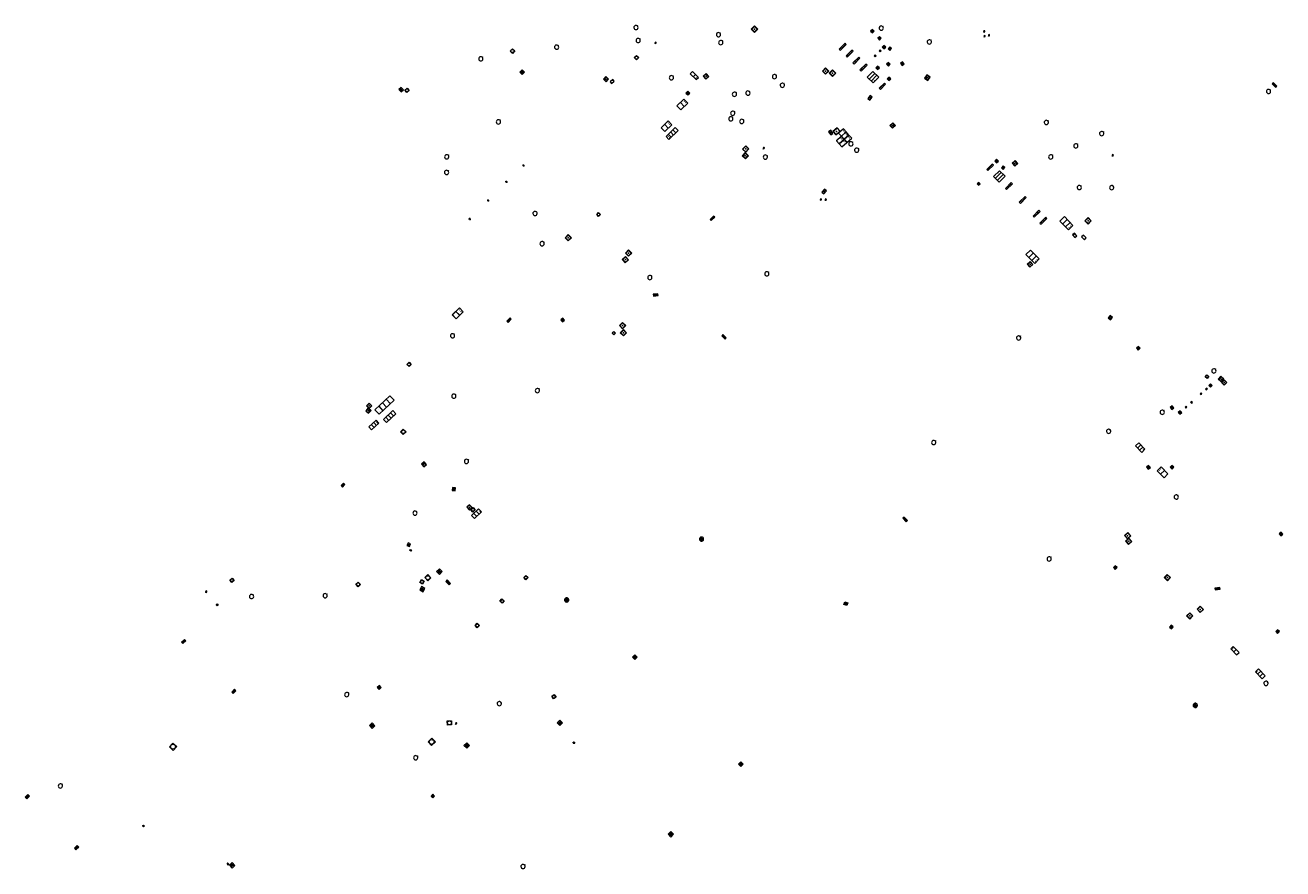
# Model space of a CAD drawing. Units: metres. Extents: x 1897815 to 1919728, y 4204939 to 4229361.
# Drawn here: x 1911940 to 1912133, y 4226259 to 4226388 of the extents above; entities that cross this region are included whole.
import ezdxf

# ---------------------------------------------------------------- set-up
doc = ezdxf.new("R2010")
doc.units = ezdxf.units.M
doc.header["$MEASUREMENT"] = 0
doc.layers.add('SOL_AFFL', color=6, linetype='Continuous', lineweight=0, true_color=0xff00ff)
doc.layers.get('0').off()
doc.styles.add('Style-ITALICS', font='ITALICS.shx')

# ---------------------------------------------------------------- blocks, each defined once
blk = doc.blocks.new('AFF018_6')
at = {"color": 0, "linetype": 'ByBlock', "lineweight": -2, "flags": 128}
blk.add_lwpolyline([(0.205486, 0.254479), (0.258586, 0.307579), (0.302586, 0.263579), (0.249963, 0.210956)], dxfattribs=at)
at = {"color": 0, "linetype": 'ByBlock', "lineweight": -2}
blk.add_arc((0, 0), 0.327084, 51.079897, 40.162643, dxfattribs=at)
blk = doc.blocks.new('AFF001_7')
at = {"color": 0, "linetype": 'ByBlock', "lineweight": -2, "flags": 128}
blk.add_lwpolyline([(0, 1), (1, 1), (1, 0), (0, 0), (0, 1)], close=True, dxfattribs=at)
at = {"color": 0, "linetype": 'ByBlock', "lineweight": -2}
blk.add_circle((0.5, 0.5), 0.47, dxfattribs=at)
blk = doc.blocks.new('AFF014_6')
at = {"color": 0, "linetype": 'ByBlock', "lineweight": -2, "flags": 128}
for points in [[(0, 0), (0.4, 0), (0.4, 0.4), (0, 0.4), (0, 0)], [(0.08, 0.08), (0.08, 0.32)], [(0.16, 0.08), (0.16, 0.32)], [(0.24, 0.08), (0.24, 0.32)], [(0.32, 0.08), (0.32, 0.32)]]:
    blk.add_lwpolyline(points, dxfattribs=at)
blk = doc.blocks.new('AFF003_6')
at = {"color": 0, "linetype": 'ByBlock', "lineweight": -2, "flags": 128}
for points in [[(0.101, 0.001), (0.071, 0.071), (0.001, 0.101), (-0.069, 0.071), (-0.099, 0.001), (-0.069, -0.069), (0.001, -0.099), (0.071, -0.069), (0.101, 0.001)], [(-0.083, -0.166), (0.084, 0.167)]]:
    blk.add_lwpolyline(points, dxfattribs=at)
blk = doc.blocks.new('AFF002_7')
at = {"color": 0, "linetype": 'ByBlock', "lineweight": -2, "flags": 128}
for points in [[(0, 0), (1, 0), (1, 1), (0, 1), (0, 0)], [(0.079, 0.079), (0.921, 0.079), (0.921, 0.921), (0.079, 0.921), (0.079, 0.079)]]:
    blk.add_lwpolyline(points, dxfattribs=at)
at = {"color": 0, "linetype": 'ByBlock', "lineweight": -2}
blk.add_point((0.5, 0.5), dxfattribs=at)
blk = doc.blocks.new('AFF121_6')
at = {"color": 0, "linetype": 'ByBlock', "lineweight": -2, "flags": 128}
for points in [[(0, 0.25), (0.19, 0.25), (0.19, 0), (0, 0), (0, 0.25)], [(0, 0), (0.095, 0.25), (0.19, 0)]]:
    blk.add_lwpolyline(points, dxfattribs=at)
blk = doc.blocks.new('AFF105_3')
at = {"color": 0, "linetype": 'ByBlock', "lineweight": -2}
for p, q in [((-0.07, 0.069948), (-0.07, 0.26)), ((0, 0.33), (0.38, 0.330281)), ((0, 0), (0.38, 0.000281)), ((0.45, 0.070333), (0.45, 0.260333))]:
    blk.add_line(p, q, dxfattribs=at)
for centre, start, end in [((0, 0.26), 90, 180), ((0, 0.07), 180.042406, 270), ((0.38, 0.260281), 0.042406, 90), ((0.38, 0.070281), 270, 0.042406)]:
    blk.add_arc(centre, 0.07, start, end, dxfattribs=at)
at = {"color": 0, "linetype": 'ByBlock', "lineweight": -2, "insert": (0.018176, 0.047614), "char_height": 0.140089, "attachment_point": 7, "line_spacing_factor": 0.6, "style": 'Style-ITALICS'}
blk.add_mtext('GAZ', dxfattribs=at)
blk = doc.blocks.new('AFF016_6')
at = {"color": 0, "linetype": 'ByBlock', "lineweight": -2, "flags": 128}
for points in [[(0, 0), (1.3, 0), (1.3, 0.65), (0, 0.65), (0, 0)], [(0.65, 0), (0.65, 0.65)], [(1.1, 0.45), (1.157, 0.45)], [(1.1, 0.2), (1.157, 0.2)]]:
    blk.add_lwpolyline(points, dxfattribs=at)
blk = doc.blocks.new('AFF102_4')
at = {"color": 0, "linetype": 'ByBlock', "lineweight": -2, "flags": 128}
for points in [[(-0.0844, 0), (0.0002, 0.0852), (0.0854, 0), (0.0002, -0.0846), (-0.0844, 0), (-0.169, 0)], [(0.0002, 0.0852), (0.0002, 0.1698)], [(0.0854, 0), (0.17, 0)], [(0.0002, -0.0846), (0.0002, -0.1692)]]:
    blk.add_lwpolyline(points, dxfattribs=at)
blk = doc.blocks.new('AFF024_3')
at = {"color": 0, "linetype": 'ByBlock', "lineweight": -2, "flags": 128}
for points in [[(0, 0), (1, 0), (1, 0.65), (0, 0.65), (0, 0)], [(0.787, 0.437), (0.748, 0.437)], [(0.787, 0.197), (0.748, 0.197)]]:
    blk.add_lwpolyline(points, dxfattribs=at)
blk = doc.blocks.new('AFF106_4')
at = {"color": 0, "linetype": 'ByBlock', "lineweight": -2, "flags": 128}
for points in [[(0, 0), (2.6, 0), (2.6, 0.65), (0, 0.65), (0, 0)], [(0.317, 0.463), (0.348, 0.463)], [(0.348, 0.187), (0.317, 0.187)], [(0.655, 0), (0.655, 0.65)], [(1.3, 0), (1.3, 0.65)], [(1.955, 0), (1.955, 0.65)]]:
    blk.add_lwpolyline(points, dxfattribs=at)
blk = doc.blocks.new('AFF015_5')
at = {"color": 0, "linetype": 'ByBlock', "lineweight": -2, "flags": 128}
for points in [[(0, 0), (1.95, 0), (1.95, 0.65), (0, 0.65), (0, 0)], [(0.65, 0), (0.65, 0.65)], [(1.3, 0), (1.3, 0.65)], [(1.749, 0.449), (1.795, 0.449)], [(1.749, 0.201), (1.795, 0.201)]]:
    blk.add_lwpolyline(points, dxfattribs=at)
blk = doc.blocks.new('AFF049_3')
at = {"color": 0, "linetype": 'ByBlock', "lineweight": -2, "flags": 128}
for points in [[(0.431, 0.42), (0.303, 0.52), (0.157, 0.581), (0.001, 0.6), (-0.155, 0.581), (-0.297, 0.52), (-0.424, 0.425), (-0.519, 0.298), (-0.58, 0.156), (-0.599, 0), (-0.58, -0.156), (-0.519, -0.302), (-0.424, -0.425), (-0.297, -0.52), (-0.155, -0.581), (0.001, -0.6), (0.157, -0.581), (0.303, -0.52), (0.426, -0.425), (0.521, -0.302), (0.582, -0.156), (0.601, 0), (0.582, 0.156), (0.521, 0.298), (0.431, 0.42)], [(-0.457, 0.005), (0.459, 0.005)], [(-0.405, 0.208), (0.407, 0.208)], [(-0.212, 0.406), (0.209, 0.406)], [(-0.41, -0.194), (0.412, -0.194)], [(-0.23, -0.392), (0.237, -0.392)]]:
    blk.add_lwpolyline(points, dxfattribs=at)

msp = doc.modelspace()

# ---------------------------------------------------------------- block references
at = {"layer": 'SOL_AFFL'}
for name, p in [('AFF018_6', (1912033.667, 4226387.992)), ('AFF018_6', (1912046.374, 4226386.882)), ('AFF018_6', (1912071.42, 4226387.909)), ('AFF003_6', (1912087.278, 4226387.389997)), ('AFF018_6', (1912021.448, 4226384.975)), ('AFF018_6', (1912034.01, 4226385.992)), ('AFF003_6', (1912036.689, 4226385.640997)), ('AFF018_6', (1912046.717, 4226385.67)), ('AFF018_6', (1912078.817, 4226385.775)), ('AFF003_6', (1912087.332, 4226386.660997)), ('AFF003_6', (1912088.002, 4226386.808997)), ('AFF018_6', (1912009.787, 4226383.178)), ('AFF018_6', (1912039.124, 4226380.269)), ('AFF018_6', (1912054.982, 4226380.431)), ('AFF018_6', (1912056.191, 4226379.113)), ('AFF018_6', (1912048.818, 4226377.727)), ('AFF018_6', (1912050.894, 4226377.903)), ('AFF018_6', (1912131.028, 4226378.156)), ('AFF018_6', (1912012.499, 4226373.473)), ('AFF018_6', (1912048.262, 4226373.95)), ('AFF018_6', (1912048.552, 4226374.805)), ('AFF018_6', (1912049.951, 4226373.546)), ('AFF018_6', (1912096.826, 4226373.39)), ('AFF018_6', (1912105.344, 4226371.674)), ('AFF018_6', (1912066.745, 4226370.094)), ('AFF018_6', (1912101.368, 4226369.771)), ('AFF018_6', (1912004.538, 4226368.093)), ('AFF018_6', (1912053.579, 4226368.067)), ('AFF003_6', (1912053.347, 4226369.463997)), ('AFF018_6', (1912067.635, 4226369.12)), ('AFF018_6', (1912097.513, 4226368.085)), ('AFF003_6', (1912107.047, 4226368.345997)), ('AFF018_6', (1912004.521, 4226365.708)), ('AFF018_6', (1912101.902, 4226363.375)), ('AFF018_6', (1912106.887, 4226363.354)), ('AFF003_6', (1912062.139, 4226361.531997)), ('AFF003_6', (1912062.868, 4226361.521997)), ('AFF018_6', (1912018.122, 4226359.387)), ('AFF018_6', (1912019.217, 4226354.734)), ('AFF018_6', (1912053.811, 4226350.098)), ('AFF018_6', (1912035.799, 4226349.511)), ('AFF018_6', (1912005.431, 4226340.563)), ('AFF018_6', (1912092.567, 4226340.227)), ('AFF018_6', (1912122.615, 4226335.156)), ('AFF018_6', (1912005.634, 4226331.278)), ('AFF018_6', (1912018.489, 4226332.135)), ('AFF018_6', (1912114.667, 4226328.797)), ('AFF018_6', (1912106.419, 4226325.865)), ('AFF018_6', (1912079.487, 4226324.148)), ('AFF018_6', (1912007.577, 4226321.244)), ('AFF018_6', (1912116.825, 4226315.76)), ('AFF018_6', (1912097.258, 4226306.234)), ('AFF018_6', (1912130.637, 4226287.091))]:
    msp.add_blockref(name, p, dxfattribs=at)
for name, p, xscale, yscale, rotation in [('AFF002_7', (1912051.412, 4226387.733), 0.708, 0.707831, 314.599337), ('AFF002_7', (1912069.781, 4226387.437), 0.387495, 0.387, 315), ('AFF014_6', (1912065.129366, 4226384.491815), 3.174927, 0.625, 45.191411), ('AFF002_7', (1912070.871, 4226386.334), 0.386091, 0.386, 315.419742), ('AFF002_7', (1912071.55, 4226384.97), 0.392475, 0.392, 314.277389), ('AFF001_7', (1912014.287778, 4226384.36221), 0.516, 0.516, 316.650039), ('AFF001_7', (1912033.405971, 4226383.362029), 0.483, 0.483, 314.748336), ('AFF014_6', (1912066.177198, 4226383.440659), 3.182106, 0.625, 44.490718), ('AFF014_6', (1912067.234084, 4226382.377534), 3.166095, 0.625, 44.776065), ('AFF014_6', (1912070.335, 4226383.623), 0.491554, 0.5, 316.236408), ('AFF014_6', (1912071.118655, 4226384.410529), 0.516236, 0.5, 314.215175), ('AFF002_7', (1912072.486, 4226384.728), 0.374983, 0.375, 316.945147), ('AFF014_6', (1912015.788, 4226381.133), 1.279883, 1.279883, 315.316548), ('AFF002_7', (1912062.37, 4226381.293), 0.692966, 0.693, 314.88307), ('AFF002_7', (1912063.409763, 4226380.971238), 0.723, 0.722665, 314.887875), ('AFF014_6', (1912068.316291, 4226381.289739), 3.219116, 0.625, 44.842681), ('AFF002_7', (1912070.586, 4226381.785), 0.38338, 0.383, 316.479636), ('AFF002_7', (1912072.243, 4226382.345), 0.386933, 0.387, 313.429211), ('AFF002_7', (1912074.374, 4226382.442), 0.391561, 0.392, 310.442581), ('AFF002_7', (1912028.64387, 4226380.037126), 0.573, 0.573, 315.848764), ('AFF024_3', (1912029.922, 4226379.406), 0.509188, 0.461538, 44.045159), ('AFF016_6', (1912042.031, 4226380.874), 0.976905, 0.769231, 314.744787), ('AFF002_7', (1912044.009, 4226380.488), 0.620866, 0.621, 314.477957), ('AFF015_5', (1912069.275841, 4226380.341903), 0.634603, 1.895385, 315.458356), ('AFF014_6', (1912071.281653, 4226378.467104), 2.84614, 0.625, 45.284697), ('AFF002_7', (1912072.334, 4226380.091), 0.381838, 0.382, 315), ('AFF002_7', (1912078.087048, 4226380.221067), 0.605083, 0.605, 324.077054), ('AFF014_6', (1912131.587, 4226379.317), 1.836718, 0.65, 314.834565), ('AFF002_7', (1911997.189791, 4226378.437229), 0.488, 0.488, 312.423843), ('AFF001_7', (1911998.09101, 4226378.365988), 0.479, 0.479, 311.275942), ('AFF014_6', (1912041.346972, 4226377.906972), 1.0324, 1.0325, 314.607569), ('AFF002_7', (1912069.666482, 4226376.82229), 0.579873, 0.4, 51.371054), ('AFF016_6', (1912039.976957, 4226375.923915), 1.15484, -1.281538, 44.325328), ('AFF016_6', (1912037.52211, 4226372.577741), 1.153765, -1.269231, 44.270673), ('AFF106_4', (1912038.299988, 4226371.212018), 0.760468, -0.984615, 44.303305), ('AFF002_7', (1912063.318, 4226371.955), 0.596611, 0.4, 304.276057), ('AFF002_7', (1912063.981, 4226371.992), 0.7, 0.888138, 311.028136), ('AFF024_3', (1912065.279704, 4226371.265766), 0.997, 0.985869, 41.43952), ('AFF024_3', (1912065.697484, 4226370.792546), 0.997, 0.971155, 41.439519), ('AFF002_7', (1912072.764, 4226372.923), 0.59125, 0.591, 313.903564), ('AFF002_7', (1912050.062, 4226369.303), 0.693, 0.692966, 315.11693), ('AFF024_3', (1912066.121594, 4226370.312156), 0.997, 0.985869, 41.439519), ('AFF002_7', (1912050.015, 4226368.268), 0.684, 0.683781, 315.296253), ('AFF002_7', (1912088.889, 4226367.448), 0.392445, 0.392, 314.896764), ('AFF102_4', (1912016.348145, 4226366.771505), 0.999978, 0.999978, 359.570001), ('AFF014_6', (1912087.834822, 4226365.973274), 2.953981, 0.625, 44.691408), ('AFF015_5', (1912090.468, 4226365.1), 0.629507, 1.921538, 135.066009), ('AFF002_7', (1912089.925, 4226366.431), 0.378652, 0.379, 317.461667), ('AFF002_7', (1912091.5571, 4226367.118886), 0.61, 0.610152, 311.212426), ('AFF102_4', (1912013.72655, 4226364.257446), 0.999978, 0.999978, 359.570001), ('AFF002_7', (1912086.189655, 4226363.943664), 0.311844, 0.311844, 314.236101), ('AFF014_6', (1912090.721, 4226363.07), 3.146633, 0.625, 44.871246), ('AFF002_7', (1912062.565, 4226362.382), 0.616367, 0.4, 48.551733), ('AFF014_6', (1912092.832, 4226360.935), 3.180217, 0.625, 44.904454), ('AFF102_4', (1912010.908224, 4226361.376902), 0.999978, 0.999978, 359.570001), ('AFF102_4', (1912008.076066, 4226358.518459), 0.999978, 0.999978, 359.570001), ('AFF001_7', (1912027.622, 4226359.227), 0.402, 0.402, 314.697916), ('AFF014_6', (1912045.256, 4226358.284), 1.852785, 0.65, 44.234644), ('AFF014_6', (1912094.966073, 4226358.80452), 3.166075, 0.625, 45.095973), ('AFF014_6', (1912096.01, 4226357.732), 3.183808, 0.625, 44.650058), ('AFF015_5', (1912098.884679, 4226358.21845), 0.975514, 1.533846, 314.318447), ('AFF002_7', (1912102.745189, 4226358.254194), 0.709271, 0.709, 315.628343), ('AFF002_7', (1912022.746, 4226355.656), 0.69, 0.690149, 315.352224), ('AFF024_3', (1912101.514, 4226355.964), 0.548977, 0.615385, 133.22853), ('AFF024_3', (1912102.98, 4226355.615), 0.622448, 0.615385, 133.567904), ('AFF002_7', (1912031.547, 4226352.287), 0.69, 0.690188, 314.295579), ('AFF002_7', (1912032.037268, 4226353.285731), 0.694, 0.69438, 314.883308), ('AFF015_5', (1912093.692, 4226353.054), 0.979078, 1.533846, 314.787794), ('AFF002_7', (1912093.896, 4226351.561), 0.602621, 0.603, 313.655276), ('AFF014_6', (1912036.349225, 4226346.687461), 1.846104, 0.65, 6.838433), ('AFF016_6', (1912005.398765, 4226343.800423), 1.160306, -1.295385, 44.221062), ('AFF016_6', (1912005.99529, 4226343.197683), 1.164952, 1.262672, 44.302515), ('AFF014_6', (1912013.978, 4226342.636), 1.748344, 0.65, 44.710337), ('AFF002_7', (1912022.105705, 4226342.995717), 0.399591, 0.4, 313.884648), ('AFF002_7', (1912031.111025, 4226342.124975), 0.7, 0.700036, 315), ('AFF002_7', (1912106.345, 4226343.334), 0.454094, 0.454, 318.481723), ('AFF001_7', (1912029.977, 4226340.977), 0.386, 0.386, 315), ('AFF002_7', (1912031.248017, 4226341.021983), 0.688, 0.688024, 315.294426), ('AFF014_6', (1912046.856658, 4226340.57068), 1.828039, 0.65, 315.775717), ('AFF002_7', (1912110.717092, 4226338.665084), 0.402124, 0.402, 312.177845), ('AFF001_7', (1911998.392067, 4226336.160934), 0.485, 0.485, 315.501116), ('AFF001_7', (1912121.266, 4226334.266), 0.397373, 0.397, 318.366461), ('AFF002_7', (1912121.826, 4226332.912), 0.38188, 0.382, 314.151236), ('AFF002_7', (1912123.288, 4226333.9), 0.606, 0.606337, 316.938091), ('AFF002_7', (1912123.791, 4226333.366), 0.596, 0.596102, 315.339829), ('AFF106_4', (1911993.497082, 4226329.189762), 1.20756, -1.464615, 43.218957), ('AFF014_6', (1912120.519, 4226331.631), 0.443001, 0.5, 323.259438), ('AFF014_6', (1912121.342272, 4226332.421827), 0.518369, 0.5, 301.390268), ('AFF002_7', (1911992.062287, 4226329.039735), 0.587, 0.587391, 317.345745), ('AFF002_7', (1911992.189754, 4226329.790239), 0.588, 0.587657, 315.758384), ('AFF106_4', (1911994.806, 4226327.683), 0.765505, -1.010769, 43.697122), ('AFF002_7', (1912115.871, 4226329.518), 0.400132, 0.4, 310.337261), ('AFF002_7', (1912117.134, 4226328.782), 0.37769, 0.378, 313.712671), ('AFF014_6', (1912118.195, 4226329.607), 0.483044, 0.5, 307.640912), ('AFF014_6', (1912119.031817, 4226330.367241), 0.505501, 0.5, 304.318802), ('AFF015_5', (1911992.548, 4226326.581), 0.77126, -0.978462, 41.522808), ('AFF001_7', (1911997.44, 4226325.801), 0.588, 0.588, 315.482624), ('AFF015_5', (1912110.545, 4226323.613), 0.702442, 1.063077, 314.3197), ('AFF002_7', (1912000.635, 4226320.801), 0.571, 0.570734, 313.935145), ('AFF014_6', (1912112.51875, 4226320.036305), 1.028485, 1.0275, 39.377599), ('AFF016_6', (1912115.55, 4226319.318), 1.16839, 1.298462, 134.573224), ('AFF014_6', (1912116.183, 4226320.046), 1.0364, 1.0375, 46.759385), ('AFF014_6', (1911988.656194, 4226317.895481), 1.361004, 0.7499, 224.718821), ('AFF014_6', (1912005.423, 4226317.223), 1.172564, 1.1725, 266.210303), ('AFF018_6', (1911999.652498, 4226313.293427), 0.990722, 0.990722, 359.570001), ('AFF002_7', (1912007.638785, 4226314.17679), 0.582699, 0.583, 314.304697), ('AFF001_7', (1912008.245012, 4226313.795012), 0.483017, 0.483017, 314.077307), ('AFF015_5', (1912008.363, 4226312.893), 0.768335, -0.958462, 43.377324), ('AFF014_6', (1912074.74242, 4226312.496901), 1.866846, 0.65, 314.457443), ('AFF002_7', (1912108.848339, 4226309.824635), 0.7, 0.700498, 312.917435), ('AFF002_7', (1912132.688004, 4226310.081003), 0.384005, 0.384, 311.410503), ('AFF014_6', (1911998.423224, 4226308.310176), 1.045796, 1.045796, 337.972038), ('AFF002_7', (1912109.020777, 4226308.97424), 0.698, 0.697672, 312.908994), ('AFF121_6', (1911999.133646, 4226307.576921), 0.999867, 0.833222, 143.457016), ('AFF002_7', (1912107.156, 4226304.917), 0.39, 0.38976, 313.440609), ('AFF002_7', (1912114.970861, 4226303.357859), 0.683802, 0.684, 315.533244), ('AFF001_7', (1911971.469401, 4226302.628083), 0.452312, 0.452312, 41.792571), ('AFF001_7', (1911991.264882, 4226302.302535), 0.509246, 0.509246, 132.97886), ('AFF001_7', (1912001.622113, 4226302.877735), 0.662535, 0.662535, 43.775126), ('AFF014_6', (1912004.391452, 4226302.783372), 1.896727, 0.7499, 314.903735), ('AFF001_7', (1912016.385, 4226303.358), 0.489369, 0.489369, 315.827916), ('AFF003_6', (1911967.524147, 4226301.206844), 0.999867, 0.999867, 359.570001), ('AFF018_6', (1911974.501724, 4226300.448551), 0.990722, 0.990722, 359.570001), ('AFF018_6', (1911985.831474, 4226300.573499), 0.999867, 0.999867, 359.570001), ('AFF001_7', (1912012.732, 4226299.726), 0.470744, 0.470744, 319.134671), ('AFF014_6', (1912122.822372, 4226301.459153), 1.867652, 0.65, 8.932755), ('AFF121_6', (1911969.184808, 4226299.319577), 0.999867, 0.999867, 223.638444), ('AFF014_6', (1912066.110858, 4226299.061564), 1.146353, -1.1475, 161.960188), ('AFF002_7', (1912120.030821, 4226298.48118), 0.701, 0.700746, 314.826552), ('AFF001_7', (1912009.578, 4226295.997), 0.485077, 0.485077, 135.167043), ('AFF002_7', (1912118.405, 4226297.459), 0.696518, 0.697, 315.407171), ('AFF002_7', (1912115.779056, 4226295.73395), 0.388, 0.388075, 318.133502), ('AFF002_7', (1912132.135256, 4226295.071292), 0.406, 0.406, 313.693099), ('AFF014_6', (1911963.738143, 4226293.426077), 1.518029, -0.682414, 42.034083), ('AFF016_6', (1912126.483587, 4226291.844373), 0.997086, 0.78, 134.343612), ('AFF014_6', (1912033.126, 4226291.111), 1.287056, 1.2875, 315.786981), ('AFF015_5', (1912130.521, 4226288.237), 0.770301, 1.010769, 134.082914), ('AFF002_7', (1911994.144249, 4226286.137618), 0.435798, 0.435798, 42.524592), ('AFF014_6', (1911971.687955, 4226285.518236), 1.492304, 0.859282, 46.063155), ('AFF018_6', (1911989.145923, 4226285.358217), 0.999867, 0.999867, 359.570001), ('AFF001_7', (1912020.695, 4226285.104), 0.480652, 0.480652, 303.458637), ('AFF018_6', (1912012.633019, 4226283.967072), 0.999867, 0.999867, 359.570001), ('AFF049_3', (1912119.756458, 4226283.709), 0.540785, 0.540785, 4.064176), ('AFF003_6', (1912005.991554, 4226280.93353), 0.999867, 0.999867, 359.56794), ('AFF001_7', (1911962.420397, 4226276.787713), 0.795586, 0.795586, 45.843031), ('AFF105_3', (1912024.046291, 4226277.904481), 0.500227, 0.501328, 359.345089), ('AFF018_6', (1911999.762968, 4226275.653545), 0.999867, 0.999867, 359.570001), ('AFF014_6', (1912049.461, 4226274.683), 1.2675, 1.2675, 314.76027), ('AFF018_6', (1911945.06709, 4226271.308538), 0.990722, 0.990722, 359.570001), ('AFF014_6', (1911939.900688, 4226269.317525), 1.534319, 0.874884, 45.230061), ('AFF121_6', (1911957.878476, 4226265.27701), 0.999867, 0.833222, 220.568174), ('AFF014_6', (1911947.648153, 4226262.160124), 1.458223, 0.874884, 224.361653), ('AFF105_3', (1911970.735493, 4226259.3236), 0.500597, 0.497158, 310.460463), ('AFF018_6', (1912016.275424, 4226258.915267), 0.999867, 0.999867, 359.56794), ('AFF018_6', (1912016.275428, 4226258.915287), 0.999867, 0.999867, 359.56794)]:
    msp.add_blockref(name, p, dxfattribs=dict(at, xscale=xscale, yscale=yscale, rotation=rotation))
at = {"layer": 'SOL_AFFL', "rotation": 41.721571}
for p, yscale in [((1912064.527765, 4226370.58498), 0.025004), ((1912064.943235, 4226370.11902), 0.960441), ((1912065.365, 4226369.646), 0.974993)]:
    msp.add_blockref('AFF024_3', p, dxfattribs=dict(at, yscale=yscale))
at = {"layer": 'SOL_AFFL'}
for p, xscale, yscale, zscale in [((1912043.759126, 4226309.281774), 0.54236, 0.54236, 0.54236), ((1912023.001458, 4226299.933), 0.541667, 0.541667, 0.541667)]:
    msp.add_blockref('AFF049_3', p, dxfattribs=dict(at, xscale=xscale, yscale=yscale, zscale=zscale))
for name, p, xscale, yscale, zscale, rotation in [('AFF014_6', (1912002.982035, 4226304.293474), 1.4998, 1.4998, 1.5, 314.454462), ('AFF014_6', (1912000.374226, 4226301.473616), 1.4998, 1.4998, 1.5, 331.074361), ('AFF001_7', (1912000.38876, 4226302.615498), 0.499933, 0.499933, 0.5, 329.319822), ('AFF014_6', (1911993.054127, 4226280.15818), 1.4998, 1.4998, 1.5, 44.286432), ('AFF001_7', (1912004.64925, 4226280.667344), 0.649914, 0.649914, 0.65, 3.087259), ('AFF014_6', (1912021.559803, 4226281.001879), 1.400553, 1.400553, 1.40074, 316.010342), ('AFF001_7', (1912002.218182, 4226277.516663), 0.799894, 0.799894, 0.8, 44.365748), ('AFF014_6', (1912007.609457, 4226277.106305), 1.4998, 1.4998, 1.5, 44.795659), ('AFF002_7', (1912002.11893, 4226269.747539), 0.379949, 0.379949, 0.38, 315.498512), ('AFF014_6', (1912039.031809, 4226263.45027), 1.4998, 1.4998, 1.5, 45.273264), ('AFF014_6', (1911971.495326, 4226258.671097), 1.4998, 1.4998, 1.5, 43.477813)]:
    msp.add_blockref(name, p, dxfattribs=dict(at, xscale=xscale, yscale=yscale, zscale=zscale, rotation=rotation))

doc.saveas('drawing.dxf')
